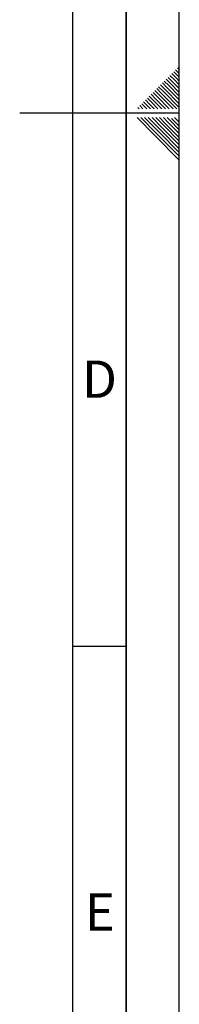
# Paper-space layout 'Blatt3' of a CAD drawing. Units: millimetres. Extents: x 0 to 4200, y 0 to 2970.
# Drawn here: x 4050 to 4200, y 649 to 1573 of the extents above; entities that cross this region are included whole.
import ezdxf

# ---------------------------------------------------------------- set-up
doc = ezdxf.new("R2010")
doc.units = ezdxf.units.MM
doc.layers.add('61', color=7, linetype='Continuous')
doc.layers.add('62', color=7, linetype='Continuous')
doc.styles.add('SLDTEXTSTYLE0', font='TXT', dxfattribs={"width": 0.75})

psp = doc.layouts.new('Blatt3')

# ---------------------------------------------------------------- linework, layer by layer
at = {"layer": '61', "ltscale": 10}
psp.add_line((4200, 0), (4200, 2970), dxfattribs=at)
at = {"layer": '61', "color": 7, "linetype": 'Continuous', "lineweight": 35, "ltscale": 10}
psp.add_line((4150, 50), (4150, 2920), dxfattribs=at)
at = {"layer": '61', "color": 7, "linetype": 'Continuous', "ltscale": 10}
psp.add_line((4100, 474.54), (4100, 2870), dxfattribs=at)
at = {"layer": '62', "color": 7, "linetype": 'Continuous', "ltscale": 10}
for p, q in [((4196.48, 1525.68), (4200, 1522.17)), ((4198.25, 1527.45), (4200, 1525.71)), ((4187.65, 1516.85), (4191.77, 1512.72)), ((4189.41, 1518.61), (4193.54, 1514.49)), ((4191.18, 1520.38), (4195.31, 1516.26)), ((4192.95, 1522.15), (4197.07, 1518.03)), ((4194.72, 1523.92), (4198.84, 1519.8)), ((4195.31, 1516.26), (4200, 1511.57)), ((4197.07, 1518.03), (4200, 1515.1)), ((4198.84, 1519.8), (4200, 1518.64)), ((4177.04, 1506.24), (4181.16, 1502.12)), ((4178.81, 1508.01), (4182.93, 1503.88)), ((4180.58, 1509.78), (4184.7, 1505.65)), ((4182.34, 1511.54), (4186.47, 1507.42)), ((4184.11, 1513.31), (4188.23, 1509.19)), ((4185.88, 1515.08), (4190, 1510.96)), ((4186.47, 1507.42), (4200, 1493.89)), ((4188.23, 1509.19), (4200, 1497.42)), ((4190, 1510.96), (4200, 1500.96)), ((4191.77, 1512.72), (4200, 1504.49)), ((4193.54, 1514.49), (4200, 1508.03)), ((4168.2, 1497.4), (4172.32, 1493.28)), ((4169.97, 1499.17), (4174.09, 1495.05)), ((4171.74, 1500.94), (4175.86, 1496.81)), ((4173.51, 1502.7), (4177.63, 1498.58)), ((4175.27, 1504.47), (4179.4, 1500.35)), ((4175.86, 1496.81), (4183.47, 1489.2)), ((4177.63, 1498.58), (4187.01, 1489.2)), ((4179.4, 1500.35), (4190.54, 1489.2)), ((4181.16, 1502.12), (4194.08, 1489.2)), ((4182.93, 1503.88), (4197.61, 1489.2)), ((4184.7, 1505.65), (4200, 1490.35)), ((4161.13, 1490.33), (4162.26, 1489.2)), ((4162.9, 1492.1), (4165.8, 1489.2)), ((4164.67, 1493.87), (4168.79, 1489.74)), ((4166.43, 1495.63), (4170.56, 1491.51)), ((4168.79, 1489.74), (4169.33, 1489.2)), ((4170.56, 1491.51), (4172.87, 1489.2)), ((4172.32, 1493.28), (4176.4, 1489.2)), ((4174.09, 1495.05), (4179.94, 1489.2)), ((4200, 1485), (4050, 1485)), ((4160.25, 1480.8), (4176.86, 1464.19)), ((4163.79, 1480.8), (4178.63, 1465.96)), ((4167.32, 1480.8), (4180.4, 1467.72)), ((4170.86, 1480.8), (4182.16, 1469.49)), ((4174.39, 1480.8), (4183.93, 1471.26)), ((4177.93, 1480.8), (4185.7, 1473.03)), ((4181.46, 1480.8), (4187.47, 1474.8)), ((4185, 1480.8), (4189.24, 1476.56)), ((4188.53, 1480.8), (4191, 1478.33)), ((4191, 1478.33), (4200, 1469.34)), ((4192.77, 1480.1), (4200, 1472.87)), ((4195.61, 1480.8), (4200, 1476.41)), ((4182.16, 1469.49), (4200, 1451.66)), ((4183.93, 1471.26), (4200, 1455.19)), ((4185.7, 1473.03), (4200, 1458.73)), ((4187.47, 1474.8), (4200, 1462.26)), ((4189.24, 1476.56), (4200, 1465.8)), ((4176.86, 1464.19), (4200, 1441.05)), ((4178.63, 1465.96), (4200, 1444.59)), ((4180.4, 1467.72), (4200, 1448.12)), ((4100, 985), (4150, 985))]:
    psp.add_line(p, q, dxfattribs=at)

# ---------------------------------------------------------------- texts
at = {"layer": '62', "ltscale": 10, "char_height": 35, "attachment_point": 2, "style": 'SLDTEXTSTYLE0'}
for s, insert in [('D', (4125.01, 1252.9)), ('E', (4125.42, 752.9))]:
    psp.add_mtext(s, dxfattribs=dict(at, insert=insert))

doc.saveas('drawing.dxf')
